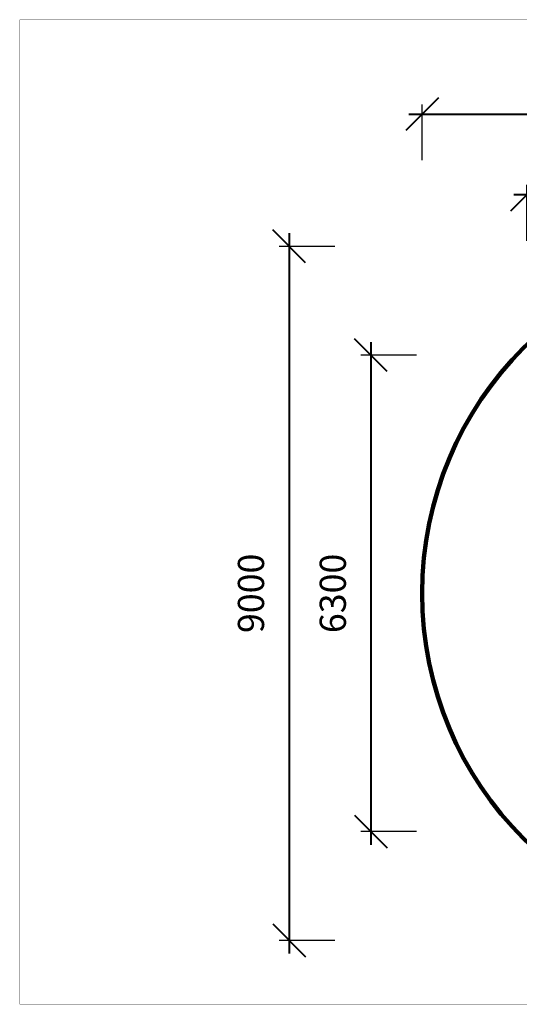
# Model space of a CAD drawing. Units: millimetres. Extents: x 628408 to 647579, y 4059 to 16828.
# Drawn here: x 628408 to 634894, y 4059 to 16828 of the extents above; entities that cross this region are included whole.
import ezdxf

# ---------------------------------------------------------------- set-up
doc = ezdxf.new("R2010")
doc.units = ezdxf.units.MM
doc.layers.add('DEFAULT', color=7, linetype='Continuous')
doc.layers.add('DiKom', color=7, linetype='Continuous')
doc.layers.add('frame', color=7, linetype='Continuous', plot=False)
doc.dimstyles.new('Qitele Minor', dxfattribs={"dimscale": 85, "dimtxt": 2.5, "dimasz": 2, "dimexe": 1.5, "dimexo": 0, "dimgap": 2, "dimtad": 1, "dimdec": 0, "dimrnd": 10, "dimzin": 1, "dimtxsty": 'Standard', "dimblk": 'OBLIQUE', "dimcen": 2, "dimdle": 1, "dimclrd": 256, "dimclre": 256, "dimclrt": 256, "dimadec": 0, "dimazin": 0, "dimtfac": 1, "dimtdec": 0, "dimtmove": 0, "dimatfit": 3, "dimldrblk": 'OBLIQUE', "dimfxl": 0, "dimlwd": 40, "dimlwe": 30, "dimarcsym": 0})

# ---------------------------------------------------------------- blocks, each defined once
blk = doc.blocks.new('_Oblique')
at = {"color": 0, "linetype": 'ByBlock', "lineweight": -2}
blk.add_line((-0.5, -0.5), (0.5, 0.5), dxfattribs=at)
blk = doc.blocks.new('*D209')
at = {"layer": 'DEFAULT', "lineweight": 30, "transparency": 16777216}
for p, q in [((634993, 13962), (634993, 14685)), ((641268, 13962), (641268, 14685))]:
    blk.add_line(p, q, dxfattribs=at)
at = {"layer": 'DEFAULT', "lineweight": 40, "transparency": 16777216}
blk.add_line((641438, 14557), (634823, 14557), dxfattribs=at)
at = {"layer": 'Defpoints', "color": 0, "transparency": 16777216}
for p in [(634993, 14557), (641268, 9732), (634993, 9067)]:
    blk.add_point(p, dxfattribs=at)
at = {"layer": 'DEFAULT', "lineweight": 40, "transparency": 16777216, "xscale": 425, "yscale": 425, "zscale": 425, "rotation": 180}
blk.add_blockref('_Oblique', (634993, 14557), dxfattribs=at)
at = {"layer": 'DEFAULT', "lineweight": 40, "transparency": 16777216, "xscale": 425, "yscale": 425, "zscale": 425}
blk.add_blockref('_Oblique', (641268, 14557), dxfattribs=at)
at = {"layer": 'DEFAULT', "transparency": 16777216, "insert": (638131, 15007), "char_height": 340, "attachment_point": 5}
blk.add_mtext('6300', dxfattribs=at)
blk = doc.blocks.new('*D210')
at = {"layer": 'DEFAULT', "lineweight": 40, "transparency": 16777216}
blk.add_line((632966, 12648), (632966, 6129), dxfattribs=at)
at = {"layer": 'DEFAULT', "lineweight": 30, "transparency": 16777216}
for p, q in [((633561, 12478), (632839, 12478)), ((633561, 6299), (632839, 6299))]:
    blk.add_line(p, q, dxfattribs=at)
at = {"layer": 'Defpoints', "color": 0, "transparency": 16777216}
for p in [(634797, 12478), (632966, 6299), (634789, 6299)]:
    blk.add_point(p, dxfattribs=at)
at = {"layer": 'DEFAULT', "lineweight": 40, "transparency": 16777216, "xscale": 425, "yscale": 425, "zscale": 425}
for p, rotation in [((632966, 12478), 90), ((632966, 6299), 270)]:
    blk.add_blockref('_Oblique', p, dxfattribs=dict(at, rotation=rotation))
at = {"layer": 'DEFAULT', "transparency": 16777216, "insert": (632517, 9388), "char_height": 340, "attachment_point": 5, "rotation": 90}
blk.add_mtext('6300', dxfattribs=at)
blk = doc.blocks.new('*D211')
at = {"layer": 'DEFAULT', "lineweight": 30, "transparency": 16777216}
for p, q in [((633632, 15008), (633632, 15730)), ((642632, 15008), (642632, 15730))]:
    blk.add_line(p, q, dxfattribs=at)
at = {"layer": 'DEFAULT', "lineweight": 40, "transparency": 16777216}
blk.add_line((633462, 15603), (642802, 15603), dxfattribs=at)
at = {"layer": 'Defpoints', "color": 0, "transparency": 16777216}
for p in [(642632, 15603), (633632, 9389), (642632, 9389)]:
    blk.add_point(p, dxfattribs=at)
at = {"layer": 'DEFAULT', "lineweight": 40, "transparency": 16777216, "xscale": 425, "yscale": 425, "zscale": 425, "rotation": 180}
blk.add_blockref('_Oblique', (633632, 15603), dxfattribs=at)
at = {"layer": 'DEFAULT', "lineweight": 40, "transparency": 16777216, "xscale": 425, "yscale": 425, "zscale": 425}
blk.add_blockref('_Oblique', (642632, 15603), dxfattribs=at)
at = {"layer": 'DEFAULT', "transparency": 16777216, "insert": (638132, 16052), "char_height": 340, "attachment_point": 5}
blk.add_mtext('9000', dxfattribs=at)
blk = doc.blocks.new('*D212')
at = {"layer": 'DEFAULT', "lineweight": 40, "transparency": 16777216}
blk.add_line((631905, 14059), (631905, 4719), dxfattribs=at)
at = {"layer": 'DEFAULT', "lineweight": 30, "transparency": 16777216}
for p, q in [((632500, 13889), (631777, 13889)), ((632500, 4889), (631777, 4889))]:
    blk.add_line(p, q, dxfattribs=at)
at = {"layer": 'Defpoints', "color": 0, "transparency": 16777216}
for p in [(638132, 13889), (631905, 4889), (638132, 4889)]:
    blk.add_point(p, dxfattribs=at)
at = {"layer": 'DEFAULT', "lineweight": 40, "transparency": 16777216, "xscale": 425, "yscale": 425, "zscale": 425}
for p, rotation in [((631905, 13889), 90), ((631905, 4889), 270)]:
    blk.add_blockref('_Oblique', p, dxfattribs=dict(at, rotation=rotation))
at = {"layer": 'DEFAULT', "transparency": 16777216, "insert": (631455, 9389), "char_height": 340, "attachment_point": 5, "rotation": 90}
blk.add_mtext('9000', dxfattribs=at)

msp = doc.modelspace()

# ---------------------------------------------------------------- linework, layer by layer
at = {"layer": 'DiKom', "color": 60, "lineweight": 211, "true_color": 0xaff425}
msp.add_circle((638132.3, 9389.5), 4500, dxfattribs=at)
at = {"layer": 'frame', "const_width": 3}
msp.add_lwpolyline([(628409.9, 16826.7), (647577.9, 16826.7), (647577.9, 4060.9), (628409.9, 4060.9)], close=True, dxfattribs=at)

# ---------------------------------------------------------------- dimensions: what is measured, and where the dimension line sits
at = {"layer": 'DEFAULT'}
dim = msp.add_linear_dim(base=(642632.3, 15602.8), p1=(633632.3, 9389.5), p2=(642632.3, 9389.5), dimstyle='Qitele Minor', override={"dimtxt": 4, "dimasz": 5, "dimgap": 3.2, "dimdle": 2, "dimfxl": 7}, dxfattribs=at)
dim.commit()
dim.dimension.update_dxf_attribs({"geometry": '*D211', "text_midpoint": (638132.3, 16052.4)})
dim = msp.add_linear_dim(base=(634992.6, 14557.4), p1=(641267.8, 9731.6), p2=(634992.6, 9066.7), text='6300', dimstyle='Qitele Minor', override={"dimtxt": 4, "dimasz": 5, "dimgap": 3.2, "dimdle": 2, "dimfxl": 7}, dxfattribs=at)
dim.commit()
dim.dimension.update_dxf_attribs({"geometry": '*D209', "text_midpoint": (638130.7, 14557.4), "dimtype": 160})
dim = msp.add_linear_dim(base=(631904.7, 4889.5), p1=(638132.3, 13889.5), p2=(638132.3, 4889.5), angle=90, dimstyle='Qitele Minor', override={"dimtxt": 4, "dimasz": 5, "dimgap": 3.2, "dimdle": 2, "dimfxl": 7}, dxfattribs=at)
dim.commit()
dim.dimension.update_dxf_attribs({"geometry": '*D212', "text_midpoint": (631455.1, 9389.5)})
dim = msp.add_linear_dim(base=(632966.3, 6298.6), p1=(634796.8, 12478), p2=(634789.5, 6298.6), angle=90, text='6300', dimstyle='Qitele Minor', override={"dimtxt": 4, "dimasz": 5, "dimgap": 3.2, "dimdle": 2, "dimfxl": 7}, dxfattribs=at)
dim.commit()
dim.dimension.update_dxf_attribs({"geometry": '*D210', "text_midpoint": (632966.3, 9388.3), "dimtype": 160})

doc.saveas('drawing.dxf')
